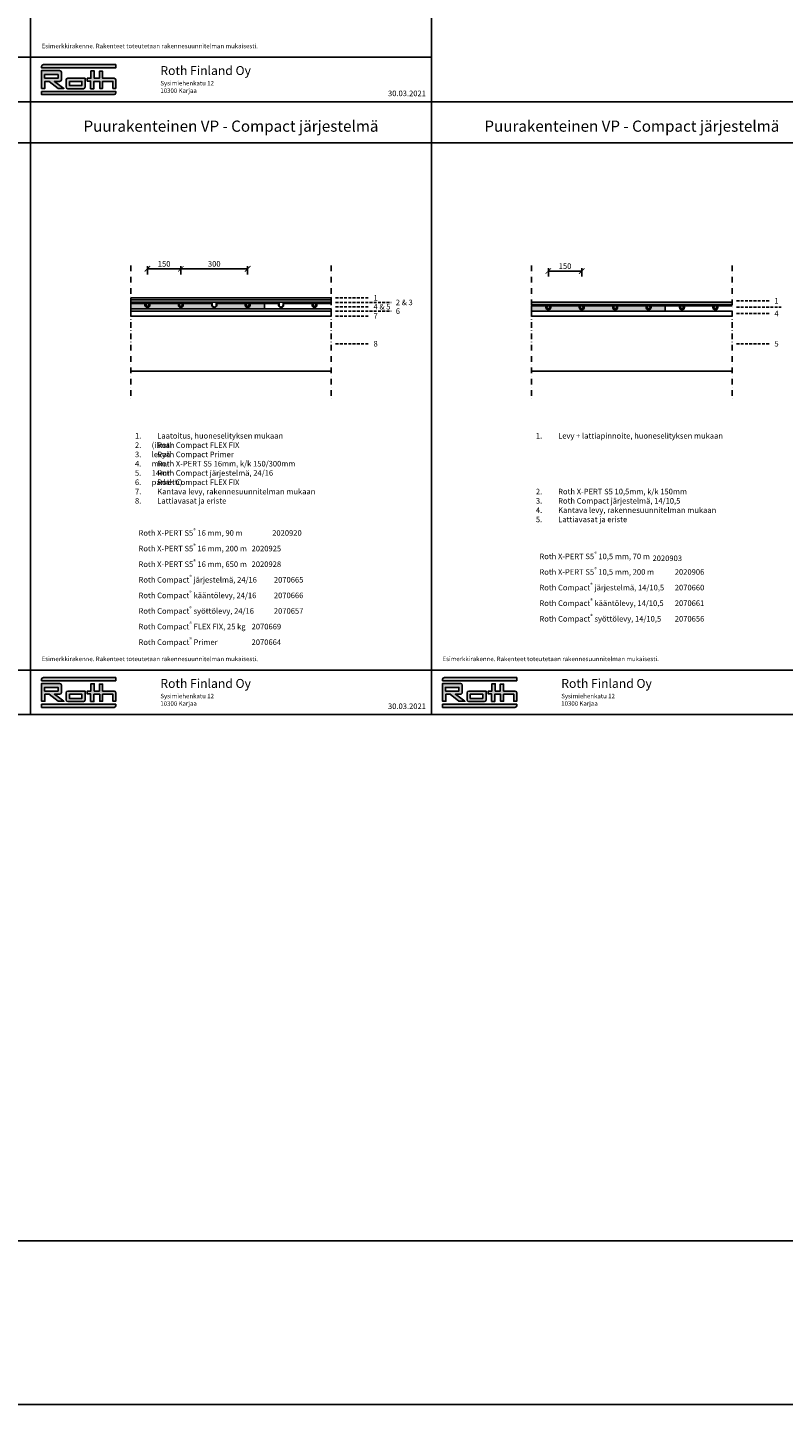
# Model space of a CAD drawing. Units: millimetres. Extents: x 2454 to 196773, y 138 to 58096.
# Drawn here: x 36047 to 39442, y 3748 to 9926 of the extents above; entities that cross this region are included whole.
import ezdxf

# ---------------------------------------------------------------- set-up
doc = ezdxf.new("R2010")
doc.units = ezdxf.units.MM
doc.header["$LTSCALE"] = 2
doc.linetypes.add('DASHDOT', pattern=[25.4, 12.7, -6.35, 0, -6.35])
doc.linetypes.add('HIDDEN', pattern=[9.525, 6.35, -3.175])
for name, color, linetype in [('Compact', 9, 'Continuous'), ('Lämmönluovutuslevy', 253, 'Continuous'), ('Mitat', 7, 'Continuous'), ('Putki', 1, 'Continuous'), ('RothLL', 255, 'Continuous'), ('RothLogo', 1, 'Continuous'), ('Teksti', 7, 'Continuous')]:
    doc.layers.add(name, color=color, linetype=linetype)
doc.styles.get("Standard").update_dxf_attribs({"font": 'arial.ttf'})
doc.dimstyles.new('1_10', dxfattribs={"dimscale": 10, "dimtxt": 2.5, "dimasz": 2.5, "dimexe": 1.25, "dimexo": 0.625, "dimtad": 1, "dimdec": 0, "dimtxsty": 'Standard', "dimblk": 'ARCHTICK', "dimcen": 2.5, "dimadec": 0, "dimazin": 0, "dimtfac": 1, "dimtdec": 0, "dimtmove": 0, "dimatfit": 3, "dimfxlon": 1, "dimarcsym": 0})

# ---------------------------------------------------------------- blocks, each defined once
blk = doc.blocks.new('_ArchTick')
at = {"color": 0, "linetype": 'ByBlock', "const_width": 0.15}
blk.add_lwpolyline([(-0.5, -0.5), (0.5, 0.5)], dxfattribs=at)
blk = doc.blocks.new('*D453')
at = {"layer": 'Defpoints', "color": 0, "linetype": 'Continuous', "transparency": 16777216}
for p in [(36735.8, 8843.9), (36585.8, 8681.9), (36735.8, 8681.9)]:
    blk.add_point(p, dxfattribs=at)
at = {"layer": 'Mitat', "color": 0, "linetype": 'Continuous', "lineweight": -2, "transparency": 16777216}
for p, q in [((36585.8, 8818.9), (36585.8, 8856.4)), ((36585.8, 8843.9), (36735.8, 8843.9)), ((36735.8, 8818.9), (36735.8, 8856.4))]:
    blk.add_line(p, q, dxfattribs=at)
at = {"layer": 'Mitat', "color": 0, "linetype": 'Continuous', "lineweight": -2, "transparency": 16777216, "xscale": 25, "yscale": 25, "zscale": 25, "rotation": 180}
blk.add_blockref('_ArchTick', (36585.8, 8843.9), dxfattribs=at)
at = {"layer": 'Mitat', "color": 0, "linetype": 'Continuous', "lineweight": -2, "transparency": 16777216, "xscale": 25, "yscale": 25, "zscale": 25}
blk.add_blockref('_ArchTick', (36735.8, 8843.9), dxfattribs=at)
at = {"layer": 'Mitat', "color": 0, "linetype": 'Continuous', "transparency": 16777216, "insert": (36660.8, 8862.7), "char_height": 25, "attachment_point": 5}
blk.add_mtext('150', dxfattribs=at)
blk = doc.blocks.new('*D454')
at = {"layer": 'Defpoints', "color": 0, "linetype": 'Continuous', "transparency": 16777216}
for p in [(37035.8, 8843.9), (36735.8, 8681.9), (37035.8, 8681.9)]:
    blk.add_point(p, dxfattribs=at)
at = {"layer": 'Mitat', "color": 0, "linetype": 'Continuous', "lineweight": -2, "transparency": 16777216}
for p, q in [((36735.8, 8818.9), (36735.8, 8856.4)), ((36735.8, 8843.9), (37035.8, 8843.9)), ((37035.8, 8818.9), (37035.8, 8856.4))]:
    blk.add_line(p, q, dxfattribs=at)
at = {"layer": 'Mitat', "color": 0, "linetype": 'Continuous', "lineweight": -2, "transparency": 16777216, "xscale": 25, "yscale": 25, "zscale": 25, "rotation": 180}
blk.add_blockref('_ArchTick', (36735.8, 8843.9), dxfattribs=at)
at = {"layer": 'Mitat', "color": 0, "linetype": 'Continuous', "lineweight": -2, "transparency": 16777216, "xscale": 25, "yscale": 25, "zscale": 25}
blk.add_blockref('_ArchTick', (37035.8, 8843.9), dxfattribs=at)
at = {"layer": 'Mitat', "color": 0, "linetype": 'Continuous', "transparency": 16777216, "insert": (36885.8, 8862.7), "char_height": 25, "attachment_point": 5}
blk.add_mtext('300', dxfattribs=at)
blk = doc.blocks.new('*D449')
at = {"layer": 'Defpoints', "color": 0, "linetype": 'Continuous', "transparency": 16777216}
for p in [(38535.8, 8833.9), (38385.8, 8671.9), (38535.8, 8671.9)]:
    blk.add_point(p, dxfattribs=at)
at = {"layer": 'Mitat', "color": 0, "linetype": 'Continuous', "lineweight": -2, "transparency": 16777216}
for p, q in [((38385.8, 8808.9), (38385.8, 8846.4)), ((38535.8, 8808.9), (38535.8, 8846.4)), ((38385.8, 8833.9), (38535.8, 8833.9))]:
    blk.add_line(p, q, dxfattribs=at)
at = {"layer": 'Mitat', "color": 0, "linetype": 'Continuous', "lineweight": -2, "transparency": 16777216, "xscale": 25, "yscale": 25, "zscale": 25, "rotation": 180}
blk.add_blockref('_ArchTick', (38385.8, 8833.9), dxfattribs=at)
at = {"layer": 'Mitat', "color": 0, "linetype": 'Continuous', "lineweight": -2, "transparency": 16777216, "xscale": 25, "yscale": 25, "zscale": 25}
blk.add_blockref('_ArchTick', (38535.8, 8833.9), dxfattribs=at)
at = {"layer": 'Mitat', "color": 0, "linetype": 'Continuous', "transparency": 16777216, "insert": (38460.8, 8852.7), "char_height": 25, "attachment_point": 5}
blk.add_mtext('150', dxfattribs=at)

msp = doc.modelspace()

# ---------------------------------------------------------------- hatches: boundary and pattern name
at = {"layer": 'Compact', "linetype": 'Continuous'}
h = msp.add_hatch(color=256, dxfattribs=at)
h.dxf.hatch_style = 1
h.paths.add_polyline_path([(36899.328, 8692.941, 0.41421356), (36894.828, 8688.441), (36894.828, 8681.441, -1), (36876.828, 8681.441), (36876.828, 8688.441, 0.41421356), (36872.328, 8692.941), (36810.828, 8692.941), (36749.328, 8692.941, 0.41421356), (36744.828, 8688.441), (36744.828, 8681.441, -1), (36726.828, 8681.441), (36726.828, 8688.441, 0.41421356), (36722.328, 8692.941), (36599.328, 8692.941, 0.41421356), (36594.828, 8688.441), (36594.828, 8681.441, -1), (36576.828, 8681.441), (36576.828, 8688.441, 0.41421356), (36572.328, 8692.941), (36510.828, 8692.941), (36510.828, 8691.941), (36572.328, 8691.941, -0.41421356), (36575.828, 8688.441), (36575.828, 8681.441, 1), (36595.828, 8681.441), (36595.828, 8688.441, -0.41421356), (36599.328, 8691.941), (36722.328, 8691.941, -0.41421356), (36725.828, 8688.441), (36725.828, 8681.441, 1), (36745.828, 8681.441), (36745.828, 8688.441, -0.41421356), (36749.328, 8691.941), (36810.828, 8691.941), (36872.328, 8691.941, -0.41421356), (36875.828, 8688.441), (36875.828, 8681.441, 1), (36895.828, 8681.441), (36895.828, 8688.441, -0.41421356), (36899.328, 8691.941), (37022.328, 8691.941, -0.41421356), (37025.828, 8688.441), (37025.828, 8681.441, 1), (37045.828, 8681.441), (37045.828, 8688.441, -0.41421356), (37049.328, 8691.941), (37110.828, 8691.941), (37110.828, 8692.941), (37049.328, 8692.941, 0.41421356), (37044.828, 8688.441), (37044.828, 8681.441, -1), (37026.828, 8681.441), (37026.828, 8688.441, 0.41421356), (37022.328, 8692.941)])
h = msp.add_hatch(color=256, dxfattribs=at)
h.dxf.hatch_style = 1
h.paths.add_polyline_path([(36510.828, 8687.845), (36510.828, 8663.845), (37110.828, 8663.845), (37110.828, 8687.845), (37046.828, 8687.845), (37046.828, 8680.845, -1), (37024.828, 8680.845), (37024.828, 8687.845), (36896.828, 8687.845), (36896.828, 8680.845, -1), (36874.828, 8680.845), (36874.828, 8687.845), (36746.828, 8687.845), (36746.828, 8680.845, -1), (36724.828, 8680.845), (36724.828, 8687.845), (36596.828, 8687.845), (36596.828, 8680.845, -1), (36574.828, 8680.845), (36574.828, 8687.845)])
h = msp.add_hatch(color=256, dxfattribs=at)
h.dxf.hatch_style = 1
h.paths.add_polyline_path([(38372.328, 8681.941, -0.41421356), (38375.828, 8678.441), (38375.828, 8671.441, 1), (38395.828, 8671.441), (38395.828, 8678.441, -0.41421356), (38399.328, 8681.941), (38522.328, 8681.941, -0.41421356), (38525.828, 8678.441), (38525.828, 8671.441, 1), (38545.828, 8671.441), (38545.828, 8678.441, -0.41421356), (38549.328, 8681.941), (38610.828, 8681.941), (38672.328, 8681.941, -0.41421356), (38675.828, 8678.441), (38675.828, 8671.441, 1), (38695.828, 8671.441), (38695.828, 8678.441, -0.41421356), (38699.328, 8681.941), (38822.328, 8681.941, -0.41421356), (38825.828, 8678.441), (38825.828, 8671.441, 1), (38845.828, 8671.441), (38845.828, 8678.441, -0.41421356), (38849.328, 8681.941), (38910.828, 8681.941), (38910.828, 8682.941), (38849.328, 8682.941, 0.41421356), (38844.828, 8678.441), (38844.828, 8671.441, -1), (38826.828, 8671.441), (38826.828, 8678.441, 0.41421356), (38822.328, 8682.941), (38699.328, 8682.941, 0.41421356), (38694.828, 8678.441), (38694.828, 8671.441, -1), (38676.828, 8671.441), (38676.828, 8678.441, 0.41421356), (38672.328, 8682.941), (38610.828, 8682.941), (38549.328, 8682.941, 0.41421356), (38544.828, 8678.441), (38544.828, 8671.441, -1), (38526.828, 8671.441), (38526.828, 8678.441, 0.41421356), (38522.328, 8682.941), (38399.328, 8682.941, 0.41421356), (38394.828, 8678.441), (38394.828, 8671.441, -1), (38376.828, 8671.441), (38376.828, 8678.441, 0.41421356), (38372.328, 8682.941), (38310.828, 8682.941), (38310.828, 8681.941)])
h = msp.add_hatch(color=256, dxfattribs=at)
h.dxf.hatch_style = 1
h.paths.add_polyline_path([(38310.828, 8677.845), (38310.828, 8653.845), (38910.828, 8653.845), (38910.828, 8677.845), (38846.828, 8677.845), (38846.828, 8670.845, -1), (38824.828, 8670.845), (38824.828, 8677.845), (38696.828, 8677.845), (38696.828, 8670.845, -1), (38674.828, 8670.845), (38674.828, 8677.845), (38546.828, 8677.845), (38546.828, 8670.845, -1), (38524.828, 8670.845), (38524.828, 8677.845), (38396.828, 8677.845), (38396.828, 8670.845, -1), (38374.828, 8670.845), (38374.828, 8677.845)])
at = {"layer": 'Putki'}
h = msp.add_hatch(color=256, dxfattribs=at)
h.dxf.hatch_style = 1
h.paths.add_polyline_path([(36593.828, 8681.941, 1), (36577.828, 8681.941, 1)])
h.paths.add_polyline_path([(36592.828, 8681.941, 1), (36578.828, 8681.941, 1)], flags=16)
at = {"layer": 'Putki', "linetype": 'Continuous'}
h = msp.add_hatch(color=256, dxfattribs=at)
h.dxf.hatch_style = 1
h.paths.add_polyline_path([(36592.828, 8681.941, 1), (36578.828, 8681.941, 1)])
h.paths.add_polyline_path([(36742.828, 8681.941, 1), (36728.828, 8681.941, 1)])
h.paths.add_polyline_path([(37042.828, 8681.941, 1), (37028.828, 8681.941, 1)])
h.paths.add_polyline_path([(37342.828, 8681.941, 1), (37328.828, 8681.941, 1)])
at = {"layer": 'Putki'}
h = msp.add_hatch(color=256, dxfattribs=at)
h.dxf.hatch_style = 1
h.paths.add_polyline_path([(36743.828, 8681.941, 1), (36727.828, 8681.941, 1)])
h.paths.add_polyline_path([(36742.828, 8681.941, 1), (36728.828, 8681.941, 1)], flags=16)
h = msp.add_hatch(color=256, dxfattribs=at)
h.dxf.hatch_style = 1
h.paths.add_polyline_path([(37043.828, 8681.941, 1), (37027.828, 8681.941, 1)])
h.paths.add_polyline_path([(37042.828, 8681.941, 1), (37028.828, 8681.941, 1)], flags=16)
h = msp.add_hatch(color=256, dxfattribs=at)
h.dxf.hatch_style = 1
h.paths.add_polyline_path([(37343.828, 8681.941, 1), (37327.828, 8681.941, 1)])
h.paths.add_polyline_path([(37342.828, 8681.941, 1), (37328.828, 8681.941, 1)], flags=16)
h = msp.add_hatch(color=256, dxfattribs=at)
h.dxf.hatch_style = 1
h.paths.add_polyline_path([(38393.828, 8671.941, 1), (38377.828, 8671.941, 1)])
h.paths.add_polyline_path([(38392.828, 8671.941, 1), (38378.828, 8671.941, 1)], flags=16)
at = {"layer": 'Putki', "linetype": 'Continuous'}
h = msp.add_hatch(color=256, dxfattribs=at)
h.dxf.hatch_style = 1
h.paths.add_polyline_path([(38392.828, 8671.941, 1), (38378.828, 8671.941, 1)])
h.paths.add_polyline_path([(38542.828, 8671.941, 1), (38528.828, 8671.941, 1)])
h.paths.add_polyline_path([(38842.828, 8671.941, 1), (38828.828, 8671.941, 1)])
h.paths.add_polyline_path([(39142.828, 8671.941, 1), (39128.828, 8671.941, 1)])
at = {"layer": 'Putki'}
h = msp.add_hatch(color=256, dxfattribs=at)
h.dxf.hatch_style = 1
h.paths.add_polyline_path([(38543.828, 8671.941, 1), (38527.828, 8671.941, 1)])
h.paths.add_polyline_path([(38542.828, 8671.941, 1), (38528.828, 8671.941, 1)], flags=16)
h = msp.add_hatch(color=256, dxfattribs=at)
h.dxf.hatch_style = 1
h.paths.add_polyline_path([(38693.828, 8671.941, 1), (38677.828, 8671.941, 1)])
h.paths.add_polyline_path([(38692.828, 8671.941, 1), (38678.828, 8671.941, 1)], flags=16)
h = msp.add_hatch(color=256, dxfattribs=at)
h.dxf.hatch_style = 1
h.paths.add_polyline_path([(38692.828, 8671.941, 1), (38678.828, 8671.941, 1)])
h.paths.add_polyline_path([(38992.828, 8671.941, 1), (38978.828, 8671.941, 1)])
h = msp.add_hatch(color=256, dxfattribs=at)
h.dxf.hatch_style = 1
h.paths.add_polyline_path([(38843.828, 8671.941, 1), (38827.828, 8671.941, 1)])
h.paths.add_polyline_path([(38842.828, 8671.941, 1), (38828.828, 8671.941, 1)], flags=16)
h = msp.add_hatch(color=256, dxfattribs=at)
h.dxf.hatch_style = 1
h.paths.add_polyline_path([(38993.828, 8671.941, 1), (38977.828, 8671.941, 1)])
h.paths.add_polyline_path([(38992.828, 8671.941, 1), (38978.828, 8671.941, 1)], flags=16)
h = msp.add_hatch(color=256, dxfattribs=at)
h.dxf.hatch_style = 1
h.paths.add_polyline_path([(39143.828, 8671.941, 1), (39127.828, 8671.941, 1)])
h.paths.add_polyline_path([(39142.828, 8671.941, 1), (39128.828, 8671.941, 1)], flags=16)
at = {"layer": 'RothLogo', "linetype": 'Continuous'}
h = msp.add_hatch(color=256, dxfattribs=at)
h.dxf.hatch_style = 1
h.paths.add_polyline_path([(36110.828, 9745.194), (36443.839, 9745.194), (36443.839, 9759.958), (36118.828, 9759.958, 0.41421356), (36110.828, 9751.958)])
h.paths.add_polyline_path([(36210.895, 9653.329), (36168.243, 9684.497), (36191.412, 9684.497, 0.41421356), (36199.412, 9692.497), (36199.412, 9725.711, 0.41421356), (36191.412, 9733.711), (36110.828, 9733.711), (36110.828, 9653.329), (36125.592, 9653.329), (36125.592, 9684.497), (36145.277, 9684.497), (36184.648, 9653.329)])
h.paths.add_polyline_path([(36184.648, 9699.261), (36140.356, 9699.261), (36123.951, 9699.261), (36123.951, 9715.666), (36184.648, 9715.666)], flags=16)
h.paths.add_polyline_path([(36298.041, 9651.688, 0.41421356), (36306.041, 9659.688), (36306.041, 9699.261), (36228.738, 9699.261, 0.41421356), (36220.738, 9691.261), (36220.738, 9659.688, 0.41421356), (36228.738, 9651.688)])
h.paths.add_polyline_path([(36235.502, 9666.452), (36235.502, 9684.497), (36291.277, 9684.497), (36291.277, 9666.452)], flags=16)
h.paths.add_polyline_path([(36345.412, 9651.688), (36345.412, 9684.497), (36371.659, 9684.497), (36371.659, 9653.329), (36384.783, 9653.329), (36384.783, 9684.497), (36430.715, 9684.497), (36430.715, 9653.329), (36443.839, 9653.329), (36443.839, 9691.261, 0.41421356), (36435.839, 9699.261), (36384.783, 9699.261), (36384.783, 9730.43), (36370.019, 9730.43), (36370.019, 9699.261), (36347.052, 9699.261), (36347.052, 9732.07), (36332.288, 9732.07), (36332.288, 9699.261), (36315.884, 9699.261), (36315.884, 9686.138), (36330.648, 9686.138), (36330.648, 9651.688)])
h.paths.add_polyline_path([(36110.828, 9625.441), (36435.839, 9625.441, 0.41421356), (36443.839, 9633.441), (36443.839, 9640.205), (36110.828, 9640.205)])
h = msp.add_hatch(color=256, dxfattribs=at)
h.dxf.hatch_style = 1
h.paths.add_polyline_path([(36110.828, 6995.194), (36443.839, 6995.194), (36443.839, 7009.958), (36118.828, 7009.958, 0.41421356), (36110.828, 7001.958)])
h.paths.add_polyline_path([(36210.895, 6903.329), (36168.243, 6934.497), (36191.412, 6934.497, 0.41421356), (36199.412, 6942.497), (36199.412, 6975.711, 0.41421356), (36191.412, 6983.711), (36110.828, 6983.711), (36110.828, 6903.329), (36125.592, 6903.329), (36125.592, 6934.497), (36145.277, 6934.497), (36184.648, 6903.329)])
h.paths.add_polyline_path([(36184.648, 6949.261), (36140.356, 6949.261), (36123.951, 6949.261), (36123.951, 6965.666), (36184.648, 6965.666)], flags=16)
h.paths.add_polyline_path([(36298.041, 6901.688, 0.41421356), (36306.041, 6909.688), (36306.041, 6949.261), (36228.738, 6949.261, 0.41421356), (36220.738, 6941.261), (36220.738, 6909.688, 0.41421356), (36228.738, 6901.688)])
h.paths.add_polyline_path([(36235.502, 6916.452), (36235.502, 6934.497), (36291.277, 6934.497), (36291.277, 6916.452)], flags=16)
h.paths.add_polyline_path([(36345.412, 6901.688), (36345.412, 6934.497), (36371.659, 6934.497), (36371.659, 6903.329), (36384.783, 6903.329), (36384.783, 6934.497), (36430.715, 6934.497), (36430.715, 6903.329), (36443.839, 6903.329), (36443.839, 6941.261, 0.41421356), (36435.839, 6949.261), (36384.783, 6949.261), (36384.783, 6980.43), (36370.019, 6980.43), (36370.019, 6949.261), (36347.052, 6949.261), (36347.052, 6982.07), (36332.288, 6982.07), (36332.288, 6949.261), (36315.884, 6949.261), (36315.884, 6936.138), (36330.648, 6936.138), (36330.648, 6901.688)])
h.paths.add_polyline_path([(36110.828, 6875.441), (36435.839, 6875.441, 0.41421356), (36443.839, 6883.441), (36443.839, 6890.205), (36110.828, 6890.205)])
h = msp.add_hatch(color=256, dxfattribs=at)
h.dxf.hatch_style = 1
h.paths.add_polyline_path([(37910.828, 6995.194), (38243.839, 6995.194), (38243.839, 7009.958), (37918.828, 7009.958, 0.41421356), (37910.828, 7001.958)])
h.paths.add_polyline_path([(38010.895, 6903.329), (37968.243, 6934.497), (37991.412, 6934.497, 0.41421356), (37999.412, 6942.497), (37999.412, 6975.711, 0.41421356), (37991.412, 6983.711), (37910.828, 6983.711), (37910.828, 6903.329), (37925.592, 6903.329), (37925.592, 6934.497), (37945.277, 6934.497), (37984.648, 6903.329)])
h.paths.add_polyline_path([(37984.648, 6949.261), (37940.356, 6949.261), (37923.951, 6949.261), (37923.951, 6965.666), (37984.648, 6965.666)], flags=16)
h.paths.add_polyline_path([(38098.041, 6901.688, 0.41421356), (38106.041, 6909.688), (38106.041, 6949.261), (38028.738, 6949.261, 0.41421356), (38020.738, 6941.261), (38020.738, 6909.688, 0.41421356), (38028.738, 6901.688)])
h.paths.add_polyline_path([(38035.502, 6916.452), (38035.502, 6934.497), (38091.277, 6934.497), (38091.277, 6916.452)], flags=16)
h.paths.add_polyline_path([(38145.412, 6901.688), (38145.412, 6934.497), (38171.659, 6934.497), (38171.659, 6903.329), (38184.783, 6903.329), (38184.783, 6934.497), (38230.715, 6934.497), (38230.715, 6903.329), (38243.839, 6903.329), (38243.839, 6941.261, 0.41421356), (38235.839, 6949.261), (38184.783, 6949.261), (38184.783, 6980.43), (38170.019, 6980.43), (38170.019, 6949.261), (38147.052, 6949.261), (38147.052, 6982.07), (38132.288, 6982.07), (38132.288, 6949.261), (38115.884, 6949.261), (38115.884, 6936.138), (38130.648, 6936.138), (38130.648, 6901.688)])
h.paths.add_polyline_path([(37910.828, 6875.441), (38235.839, 6875.441, 0.41421356), (38243.839, 6883.441), (38243.839, 6890.205), (37910.828, 6890.205)])

# ---------------------------------------------------------------- linework, layer by layer
for p, q in [((37410.828, 8631.845), (36510.828, 8631.845)), ((39210.828, 8631.845), (38310.828, 8631.845)), ((36510.828, 8383.845), (37410.828, 8383.845)), ((38310.828, 8383.845), (39210.828, 8383.845))]:
    msp.add_line(p, q)
at = {"linetype": 'Continuous'}
for points in [[(34260.828, 12343.441), (36060.828, 12343.441), (36060.828, 9593.441), (34260.828, 9593.441)], [(36060.828, 12343.441), (37860.828, 12343.441), (37860.828, 9593.441), (36060.828, 9593.441)], [(34260.828, 9593.441), (36060.828, 9593.441), (36060.828, 6843.441), (34260.828, 6843.441)], [(36060.828, 9593.441), (37860.828, 9593.441), (37860.828, 6843.441), (36060.828, 6843.441)], [(37860.828, 9593.441), (39660.828, 9593.441), (39660.828, 6843.441), (37860.828, 6843.441)], [(36510.828, 8713.941), (37410.828, 8713.941), (37410.828, 8703.941), (36510.828, 8703.941)], [(36510.828, 8693.941), (37410.828, 8693.941), (37410.828, 8703.941), (36510.828, 8703.941)], [(36510.828, 8663.845), (37410.828, 8663.845), (37410.828, 8653.845), (36510.828, 8653.845)], [(36510.828, 8631.845), (37410.828, 8631.845), (37410.828, 8653.845), (36510.828, 8653.845)], [(38310.828, 8631.845), (39210.828, 8631.845), (39210.828, 8653.845), (38310.828, 8653.845)]]:
    msp.add_lwpolyline(points, close=True, dxfattribs=at)
for points in [[(34260.828, 9408.941), (36060.828, 9408.941)], [(36060.828, 9408.941), (37860.828, 9408.941)], [(37860.828, 9408.941), (39660.828, 9408.941)]]:
    msp.add_lwpolyline(points, dxfattribs=at)
at = {"linetype": 'DASHDOT'}
for points in [[(36510.828, 8858.941), (36510.828, 8258.941)], [(37410.828, 8858.941), (37410.828, 8258.941)], [(38310.828, 8858.941), (38310.828, 8258.941)], [(39210.828, 8858.941), (39210.828, 8258.941)]]:
    msp.add_lwpolyline(points, dxfattribs=at)
msp.add_lwpolyline([(38310.828, 8683.941), (39210.828, 8683.941), (39210.828, 8693.941), (38310.828, 8693.941)], close=True)
at = {"layer": 'Compact'}
for points in [[(36899.328, 8691.941), (36899.328, 8691.941, 0.41421356), (36895.828, 8688.441), (36895.828, 8681.441, -1), (36875.828, 8681.441), (36875.828, 8688.441, 0.41421356), (36872.328, 8691.941), (36810.828, 8691.941), (36749.328, 8691.941, 0.41421356), (36745.828, 8688.441), (36745.828, 8681.441, -1), (36725.828, 8681.441), (36725.828, 8688.441, 0.41421356), (36722.328, 8691.941), (36599.328, 8691.941, 0.41421356), (36595.828, 8688.441), (36595.828, 8681.441, -1), (36575.828, 8681.441), (36575.828, 8688.441, 0.41421356), (36572.328, 8691.941), (36510.828, 8691.941), (36510.828, 8692.941), (36572.328, 8692.941, -0.41421356), (36576.828, 8688.441), (36576.828, 8681.441, 1), (36594.828, 8681.441), (36594.828, 8688.441, -0.41421356), (36599.328, 8692.941), (36722.328, 8692.941), (36722.328, 8692.941, -0.41421356), (36726.828, 8688.441), (36726.828, 8681.441, 1), (36744.828, 8681.441), (36744.828, 8688.441, -0.41421356), (36749.328, 8692.941), (36810.828, 8692.941), (36872.328, 8692.941, -0.41421356), (36876.828, 8688.441), (36876.828, 8681.441, 1), (36894.828, 8681.441), (36894.828, 8688.441, -0.41421356), (36899.328, 8692.941), (37022.328, 8692.941, -0.41421356), (37026.828, 8688.441), (37026.828, 8681.441, 1), (37044.828, 8681.441), (37044.828, 8688.441, -0.41421356), (37049.328, 8692.941), (37110.828, 8692.941), (37110.828, 8691.941), (37049.328, 8691.941, 0.41421356), (37045.828, 8688.441), (37045.828, 8681.441, -1), (37025.828, 8681.441), (37025.828, 8688.441, 0.41421356), (37022.328, 8691.941)], [(38699.328, 8681.941), (38699.328, 8681.941, 0.41421356), (38695.828, 8678.441), (38695.828, 8671.441, -1), (38675.828, 8671.441), (38675.828, 8678.441, 0.41421356), (38672.328, 8681.941), (38610.828, 8681.941), (38549.328, 8681.941, 0.41421356), (38545.828, 8678.441), (38545.828, 8671.441, -1), (38525.828, 8671.441), (38525.828, 8678.441, 0.41421356), (38522.328, 8681.941), (38399.328, 8681.941, 0.41421356), (38395.828, 8678.441), (38395.828, 8671.441, -1), (38375.828, 8671.441), (38375.828, 8678.441, 0.41421356), (38372.328, 8681.941), (38310.828, 8681.941), (38310.828, 8682.941), (38372.328, 8682.941, -0.41421356), (38376.828, 8678.441), (38376.828, 8671.441, 1), (38394.828, 8671.441), (38394.828, 8678.441, -0.41421356), (38399.328, 8682.941), (38522.328, 8682.941), (38522.328, 8682.941, -0.41421356), (38526.828, 8678.441), (38526.828, 8671.441, 1), (38544.828, 8671.441), (38544.828, 8678.441, -0.41421356), (38549.328, 8682.941), (38610.828, 8682.941), (38672.328, 8682.941, -0.41421356), (38676.828, 8678.441), (38676.828, 8671.441, 1), (38694.828, 8671.441), (38694.828, 8678.441, -0.41421356), (38699.328, 8682.941), (38822.328, 8682.941, -0.41421356), (38826.828, 8678.441), (38826.828, 8671.441, 1), (38844.828, 8671.441), (38844.828, 8678.441, -0.41421356), (38849.328, 8682.941), (38910.828, 8682.941), (38910.828, 8681.941), (38849.328, 8681.941, 0.41421356), (38845.828, 8678.441), (38845.828, 8671.441, -1), (38825.828, 8671.441), (38825.828, 8678.441, 0.41421356), (38822.328, 8681.941)]]:
    msp.add_lwpolyline(points, format="xyb", close=True, dxfattribs=at)
at = {"layer": 'Compact', "linetype": 'Continuous'}
for points in [[(36874.828, 8680.845, 1), (36896.828, 8680.845), (36896.828, 8687.845), (37024.828, 8687.845), (37024.828, 8680.845, 1), (37046.828, 8680.845), (37046.828, 8687.845), (37110.828, 8687.845), (37110.828, 8663.845), (36510.828, 8663.845), (36510.828, 8687.845), (36574.828, 8687.845), (36574.828, 8680.845, 1), (36596.828, 8680.845), (36596.828, 8687.845), (36724.828, 8687.845), (36724.828, 8680.845, 1), (36746.828, 8680.845), (36746.828, 8687.845), (36874.828, 8687.845)], [(38674.828, 8670.845, 1), (38696.828, 8670.845), (38696.828, 8677.845), (38824.828, 8677.845), (38824.828, 8670.845, 1), (38846.828, 8670.845), (38846.828, 8677.845), (38910.828, 8677.845), (38910.828, 8653.845), (38310.828, 8653.845), (38310.828, 8677.845), (38374.828, 8677.845), (38374.828, 8670.845, 1), (38396.828, 8670.845), (38396.828, 8677.845), (38524.828, 8677.845), (38524.828, 8670.845, 1), (38546.828, 8670.845), (38546.828, 8677.845), (38674.828, 8677.845)]]:
    msp.add_lwpolyline(points, format="xyb", close=True, dxfattribs=at)
at = {"layer": 'Compact'}
for points in [[(37410.828, 8691.941), (37349.328, 8691.941, 0.41421356), (37345.828, 8688.441), (37345.828, 8681.441, -1), (37325.828, 8681.441), (37325.828, 8688.441, 0.41421356), (37322.328, 8691.941), (37199.328, 8691.941, 0.41421356), (37195.828, 8688.441), (37195.828, 8681.441, -1), (37175.828, 8681.441), (37175.828, 8688.441, 0.41421356), (37172.328, 8691.941), (37110.828, 8691.941), (37110.828, 8692.941), (37172.328, 8692.941, -0.41421356), (37176.828, 8688.441), (37176.828, 8681.441, 1), (37194.828, 8681.441), (37194.828, 8688.441, -0.41421356), (37199.328, 8692.941), (37322.328, 8692.941), (37322.328, 8692.941, -0.41421356), (37326.828, 8688.441), (37326.828, 8681.441, 1), (37344.828, 8681.441), (37344.828, 8688.441, -0.41421356), (37349.328, 8692.941), (37410.828, 8692.941)], [(39210.828, 8681.941), (39149.328, 8681.941, 0.41421356), (39145.828, 8678.441), (39145.828, 8671.441, -1), (39125.828, 8671.441), (39125.828, 8678.441, 0.41421356), (39122.328, 8681.941), (38999.328, 8681.941, 0.41421356), (38995.828, 8678.441), (38995.828, 8671.441, -1), (38975.828, 8671.441), (38975.828, 8678.441, 0.41421356), (38972.328, 8681.941), (38910.828, 8681.941), (38910.828, 8682.941), (38972.328, 8682.941, -0.41421356), (38976.828, 8678.441), (38976.828, 8671.441, 1), (38994.828, 8671.441), (38994.828, 8678.441, -0.41421356), (38999.328, 8682.941), (39122.328, 8682.941), (39122.328, 8682.941, -0.41421356), (39126.828, 8678.441), (39126.828, 8671.441, 1), (39144.828, 8671.441), (39144.828, 8678.441, -0.41421356), (39149.328, 8682.941), (39210.828, 8682.941)]]:
    msp.add_lwpolyline(points, format="xyb", dxfattribs=at)
at = {"layer": 'Compact', "linetype": 'Continuous'}
for points in [[(37409.328, 8663.845), (37110.828, 8663.845), (37110.828, 8687.845), (37174.828, 8687.845), (37174.828, 8680.845, 1), (37196.828, 8680.845), (37196.828, 8687.845), (37324.828, 8687.845), (37324.828, 8680.845, 1), (37346.828, 8680.845), (37346.828, 8687.845), (37410.828, 8687.845)], [(39209.328, 8653.845), (38910.828, 8653.845), (38910.828, 8677.845), (38974.828, 8677.845), (38974.828, 8670.845, 1), (38996.828, 8670.845), (38996.828, 8677.845), (39124.828, 8677.845), (39124.828, 8670.845, 1), (39146.828, 8670.845), (39146.828, 8677.845), (39210.828, 8677.845)]]:
    msp.add_lwpolyline(points, format="xyb", dxfattribs=at)
at = {"layer": 'Lämmönluovutuslevy'}
for p, q in [((36722.328, 8691.941), (36722.328, 8691.941)), ((36899.328, 8692.941), (36899.328, 8692.941)), ((37312.328, 8691.941), (37312.328, 8691.941)), ((38522.328, 8681.941), (38522.328, 8681.941)), ((38699.328, 8682.941), (38699.328, 8682.941)), ((39112.328, 8681.941), (39112.328, 8681.941))]:
    msp.add_line(p, q, dxfattribs=at)
at = {"layer": 'Mitat'}
for points in [[(34260.828, 9793.441), (36060.828, 9793.441)], [(36060.828, 9793.441), (37860.828, 9793.441)], [(34260.828, 7043.441), (36060.828, 7043.441)], [(36060.828, 7043.441), (37860.828, 7043.441)], [(37860.828, 7043.441), (39660.828, 7043.441)]]:
    msp.add_lwpolyline(points, dxfattribs=at)
at = {"layer": 'Putki'}
for centre, radius in [((36585.828, 8681.941), 8), ((36585.828, 8681.941), 7), ((36735.828, 8681.941), 8), ((36735.828, 8681.941), 7), ((37035.828, 8681.941), 8), ((37035.828, 8681.941), 7), ((37335.828, 8681.941), 8), ((37335.828, 8681.941), 7), ((38385.828, 8671.941), 8), ((38385.828, 8671.941), 7), ((38535.828, 8671.941), 8), ((38535.828, 8671.941), 7), ((38685.828, 8671.941), 8), ((38685.828, 8671.941), 7), ((38835.828, 8671.941), 8), ((38835.828, 8671.941), 7), ((38985.828, 8671.941), 8), ((38985.828, 8671.941), 7), ((39135.828, 8671.941), 8), ((39135.828, 8671.941), 7)]:
    msp.add_circle(centre, radius, dxfattribs=at)
at = {"layer": 'RothLL', "color": 1, "linetype": 'ByBlock'}
for points in [[(2454.455, 51831.106), (71224.029, 51831.106), (71224.029, 3748.053), (2454.455, 3748.053)], [(3806.973, 24025.459), (70172.521, 24025.459), (70172.521, 4481.722), (3806.973, 4481.722)]]:
    msp.add_lwpolyline(points, close=True, dxfattribs=at)
at = {"layer": 'RothLogo', "color": 1}
for p, q in [((36184.648, 9699.261), (36123.951, 9699.261)), ((36184.648, 6949.261), (36123.951, 6949.261)), ((37984.648, 6949.261), (37923.951, 6949.261))]:
    msp.add_line(p, q, dxfattribs=at)
for points in [[(36443.839, 9759.958), (36443.839, 9745.194), (36110.828, 9745.194), (36110.828, 9751.958, -0.41421356), (36118.828, 9759.958)], [(36199.412, 9725.711), (36199.412, 9692.497, -0.41421356), (36191.412, 9684.497), (36168.243, 9684.497), (36210.895, 9653.329), (36184.648, 9653.329), (36145.277, 9684.497), (36125.592, 9684.497), (36125.592, 9653.329), (36110.828, 9653.329), (36110.828, 9733.711), (36191.412, 9733.711, -0.41421356)], [(36110.828, 9640.205), (36443.839, 9640.205), (36443.839, 9633.441, -0.41421356), (36435.839, 9625.441), (36110.828, 9625.441)], [(36228.738, 9699.261, 0.41421356), (36220.738, 9691.261), (36220.738, 9659.688, 0.41421356), (36228.738, 9651.688), (36298.041, 9651.688, 0.41421356), (36306.041, 9659.688), (36306.041, 9699.261)], [(36443.839, 7009.958), (36443.839, 6995.194), (36110.828, 6995.194), (36110.828, 7001.958, -0.41421356), (36118.828, 7009.958)], [(36199.412, 6975.711), (36199.412, 6942.497, -0.41421356), (36191.412, 6934.497), (36168.243, 6934.497), (36210.895, 6903.329), (36184.648, 6903.329), (36145.277, 6934.497), (36125.592, 6934.497), (36125.592, 6903.329), (36110.828, 6903.329), (36110.828, 6983.711), (36191.412, 6983.711, -0.41421356)], [(38243.839, 7009.958), (38243.839, 6995.194), (37910.828, 6995.194), (37910.828, 7001.958, -0.41421356), (37918.828, 7009.958)], [(37999.412, 6975.711), (37999.412, 6942.497, -0.41421356), (37991.412, 6934.497), (37968.243, 6934.497), (38010.895, 6903.329), (37984.648, 6903.329), (37945.277, 6934.497), (37925.592, 6934.497), (37925.592, 6903.329), (37910.828, 6903.329), (37910.828, 6983.711), (37991.412, 6983.711, -0.41421356)], [(36228.738, 6949.261, 0.41421356), (36220.738, 6941.261), (36220.738, 6909.688, 0.41421356), (36228.738, 6901.688), (36298.041, 6901.688, 0.41421356), (36306.041, 6909.688), (36306.041, 6949.261)], [(38028.738, 6949.261, 0.41421356), (38020.738, 6941.261), (38020.738, 6909.688, 0.41421356), (38028.738, 6901.688), (38098.041, 6901.688, 0.41421356), (38106.041, 6909.688), (38106.041, 6949.261)], [(36110.828, 6890.205), (36443.839, 6890.205), (36443.839, 6883.441, -0.41421356), (36435.839, 6875.441), (36110.828, 6875.441)], [(37910.828, 6890.205), (38243.839, 6890.205), (38243.839, 6883.441, -0.41421356), (38235.839, 6875.441), (37910.828, 6875.441)]]:
    msp.add_lwpolyline(points, format="xyb", close=True, dxfattribs=at)
for points in [[(36123.951, 9699.261), (36123.951, 9715.666), (36184.648, 9715.666), (36184.648, 9699.261), (36140.356, 9699.261)], [(36123.951, 6949.261), (36123.951, 6965.666), (36184.648, 6965.666), (36184.648, 6949.261), (36140.356, 6949.261)], [(37923.951, 6949.261), (37923.951, 6965.666), (37984.648, 6965.666), (37984.648, 6949.261), (37940.356, 6949.261)]]:
    msp.add_lwpolyline(points, close=True, dxfattribs=at)
for points in [[(36330.648, 9651.688), (36330.648, 9686.138), (36315.884, 9686.138), (36315.884, 9699.261), (36332.288, 9699.261), (36332.288, 9732.07), (36347.052, 9732.07), (36347.052, 9699.261), (36370.019, 9699.261), (36370.019, 9730.43), (36384.783, 9730.43), (36384.783, 9699.261), (36435.839, 9699.261, -0.41421356), (36443.839, 9691.261), (36443.839, 9653.329), (36430.715, 9653.329), (36430.715, 9684.497), (36384.783, 9684.497), (36384.783, 9653.329), (36371.659, 9653.329), (36371.659, 9684.497), (36345.412, 9684.497), (36345.412, 9651.688), (36330.648, 9651.688)], [(36330.648, 6901.688), (36330.648, 6936.138), (36315.884, 6936.138), (36315.884, 6949.261), (36332.288, 6949.261), (36332.288, 6982.07), (36347.052, 6982.07), (36347.052, 6949.261), (36370.019, 6949.261), (36370.019, 6980.43), (36384.783, 6980.43), (36384.783, 6949.261), (36435.839, 6949.261, -0.41421356), (36443.839, 6941.261), (36443.839, 6903.329), (36430.715, 6903.329), (36430.715, 6934.497), (36384.783, 6934.497), (36384.783, 6903.329), (36371.659, 6903.329), (36371.659, 6934.497), (36345.412, 6934.497), (36345.412, 6901.688), (36330.648, 6901.688)], [(38130.648, 6901.688), (38130.648, 6936.138), (38115.884, 6936.138), (38115.884, 6949.261), (38132.288, 6949.261), (38132.288, 6982.07), (38147.052, 6982.07), (38147.052, 6949.261), (38170.019, 6949.261), (38170.019, 6980.43), (38184.783, 6980.43), (38184.783, 6949.261), (38235.839, 6949.261, -0.41421356), (38243.839, 6941.261), (38243.839, 6903.329), (38230.715, 6903.329), (38230.715, 6934.497), (38184.783, 6934.497), (38184.783, 6903.329), (38171.659, 6903.329), (38171.659, 6934.497), (38145.412, 6934.497), (38145.412, 6901.688), (38130.648, 6901.688)]]:
    msp.add_lwpolyline(points, format="xyb", dxfattribs=at)
for points in [[(36235.502, 9684.497), (36291.277, 9684.497), (36291.277, 9666.452), (36235.502, 9666.452), (36235.502, 9684.497)], [(36235.502, 6934.497), (36291.277, 6934.497), (36291.277, 6916.452), (36235.502, 6916.452), (36235.502, 6934.497)], [(38035.502, 6934.497), (38091.277, 6934.497), (38091.277, 6916.452), (38035.502, 6916.452), (38035.502, 6934.497)]]:
    msp.add_lwpolyline(points, dxfattribs=at)
at = {"layer": 'Teksti', "linetype": 'HIDDEN'}
for points in [[(37430.828, 8713.941), (37580.828, 8713.941)], [(37430.828, 8692.941), (37680.828, 8692.941)], [(37430.828, 8673.845), (37580.828, 8673.845)], [(37430.828, 8653.845), (37680.828, 8653.845)], [(39230.828, 8699.941), (39380.828, 8699.941)], [(39230.828, 8671.941), (39430.828, 8671.941)], [(37430.828, 8631.845), (37580.828, 8631.845)], [(39230.828, 8642.845), (39380.828, 8642.845)], [(37430.828, 8507.845), (37580.828, 8507.845)], [(39230.828, 8507.845), (39380.828, 8507.845)]]:
    msp.add_lwpolyline(points, dxfattribs=at)

# ---------------------------------------------------------------- texts
at = {"linetype": 'Continuous', "char_height": 25, "attachment_point": 1}
for insert in [(37665.828, 9643.441), (37665.828, 6893.441)]:
    msp.add_mtext('30.03.2021', dxfattribs=dict(at, insert=insert))
at = {"layer": 'Mitat', "char_height": 30, "attachment_point": 4}
for insert in [(36643.839, 9693.441), (36643.839, 6943.441), (38443.839, 6943.441)]:
    msp.add_mtext_dynamic_manual_height_columns('{\\H1.33333x;Roth Finland Oy\\P\\H0.5x;Sysimiehenkatu 12\\P10300 Karjaa}', width=1800, gutter_width=12.5, heights=[0], dxfattribs=dict(at, insert=insert))
at = {"layer": 'Teksti', "attachment_point": 4}
for s, width, insert, char_height in [('Esimerkkirakenne. Rakenteet toteutetaan rakennesuunnitelman mukaisesti.', 1800, (36110.828, 9843.441), 20), ('\\A1;{\\C0;Roth X-PERT S5\\H0.7x;\\S®^ ;\\H1.42857x; 16 mm, 90 m^I^I^I2020920\\PRoth X-PERT S5\\H0.7x;\\S®^ ;\\H1.42857x; 16 mm, 200 m^I^I2020925\\H1.86531x; \\H0.5361x;\\PRoth X-PERT S5\\H0.7x;\\S®^ ;\\H1.42857x; 16 mm, 650 m^I^I2020928\\H1.57687x; \\H0.63417x;\\PRoth Compact\\H0.7x;\\S®^ ;\\H1.42857x; järjestelmä, 24/16^I^I2070665\\H1.67302x; \\H0.59772x;\\PRoth Compact\\H0.7x;\\S®^ ;\\H1.42857x; kääntölevy, 24/16^I^I2070666\\H1.64097x; \\H0.6094x;\\PRoth Compact\\H0.7x;\\S®^ ;\\H1.42857x; syöttölevy, 24/16^I^I2070657\\H1.65165x; \\H0.60545x;\\P\\H1.00001x;Roth Compact\\H0.7x;\\S®^ ;\\H1.42857x; FLEX FIX, 25 kg^I^I2070669\\H1.64809x; \\H0.60676x;\\PRoth Compact\\H0.7x;\\S®^ ;\\H1.42857x; Primer^I^I^I^I2070664\\H1.64928x; }', 900, (36545.828, 7413.441), 25), ('\\A1;{\\C0;Roth X-PERT S5\\H0.7x;\\S®^ ;\\H1.42857x; 10,5 mm, 70 m^I^I\\A0;2020903\\A1;\\PRoth X-PERT S5\\H0.7x;\\S®^ ;\\H1.42857x; 10,5 mm, 200 m^I^I2020906\\H1.86531x; \\H0.5361x;\\PRoth Compact\\H0.7x;\\S®^ ;\\H1.42857x; järjestelmä, 14/10,5^I^I2070660\\H1.57687x; \\H0.63417x;\\PRoth Compact\\H0.7x;\\S®^ ;\\H1.42857x; kääntölevy, 14/10,5^I^I2070661\\H1.67302x; \\H0.59772x;\\PRoth Compact\\H0.7x;\\S®^ ;\\H1.42857x; syöttölevy, \\H1.00001x;14/10,5^I^I2070656\\H1.64096x; }', 900, (38345.828, 7413.441), 25), ('Esimerkkirakenne. Rakenteet toteutetaan rakennesuunnitelman mukaisesti.', 1800, (36110.828, 7093.441), 20), ('Esimerkkirakenne. Rakenteet toteutetaan rakennesuunnitelman mukaisesti.', 1800, (37910.828, 7093.441), 20)]:
    msp.add_mtext_dynamic_manual_height_columns(s, width=width, gutter_width=12.5, heights=[0], dxfattribs=dict(at, insert=insert, char_height=char_height))
at = {"layer": 'Teksti', "linetype": 'Continuous', "char_height": 50, "attachment_point": 5}
for insert in [(36960.828, 9483.941), (38760.828, 9483.941)]:
    msp.add_mtext_dynamic_manual_height_columns('Puurakenteinen VP - Compact järjestelmä', width=1800, gutter_width=12.5, heights=[0], dxfattribs=dict(at, insert=insert))
at = {"layer": 'Teksti', "char_height": 25, "attachment_point": 1}
for s, insert in [('1', (37600.828, 8726.492)), ('1', (39400.828, 8712.492)), ('2 & 3', (37700.828, 8705.492))]:
    msp.add_mtext(s, dxfattribs=dict(at, insert=insert))
for s, insert, width in [('4 & 5', (37600.828, 8686.396), 128.86831), ('6', (37700.828, 8666.396), 9.20873), ('4', (39400.828, 8655.396), 9.20873), ('7', (37600.828, 8644.396), 128.86831), ('8', (37600.828, 8520.396), 9.20873), ('5', (39400.828, 8520.396), 9.20873)]:
    msp.add_mtext(s, dxfattribs=dict(at, insert=insert, width=width))
at = {"layer": 'Teksti', "color": 8, "char_height": 25, "attachment_point": 1}
for s, insert in [('\\pi-75,l75,t75;{\\C256;1.^ILevy + lattiapinnoite, huoneselityksen mukaan (ilman levyä min. 14mm parketti)\\P2.^IRoth X-PERT S5 16mm, k/k 150/300mm\\P3.^IRoth Compact järjestelmä, 24/16\\P4.^IKantava levy, rakennesuunnitelman mukaan\\P5.^ILattiavasat ja eriste}', (34729.828, 8106.941)), ('\\pi-75,l75,t75;{\\C256;1.^ILaatoitus, huoneselityksen mukaan\\P2.^IRoth Compact FLEX FIX\\P3.^IRoth Compact Primer\\P4.^IRoth X-PERT S5 16mm, k/k 150/300mm\\P5.^IRoth Compact järjestelmä, 24/16\\P6.^IRoth Compact FLEX FIX\\P7.^IKantava levy, rakennesuunnitelman mukaan\\P8.^ILattiavasat ja eriste}', (36529.828, 8106.941)), ('\\pi-75,l75,t75;{\\C256;1.^ILevy + lattiapinnoite, huoneselityksen mukaan (ilman levyä min. 14mm parketti)\\P2.^IRoth X-PERT S5 10,5mm, k/k 150mm\\P3.^IRoth Compact järjestelmä, 14/10,5\\P4.^IKantava levy, rakennesuunnitelman mukaan\\P5.^ILattiavasat ja eriste}', (38329.828, 8106.941))]:
    msp.add_mtext_dynamic_manual_height_columns(s, width=860, gutter_width=12.5, heights=[0], dxfattribs=dict(at, insert=insert))

# ---------------------------------------------------------------- dimensions: what is measured, and where the dimension line sits
at = {"layer": 'Mitat', "color": 1, "linetype": 'Continuous'}
for base, p1, p2, picture, middle in [((36735.828, 8843.941), (36585.828, 8681.941), (36735.828, 8681.941), '*D453', (36660.828, 8862.691)), ((38535.828, 8833.941), (38385.828, 8671.941), (38535.828, 8671.941), '*D449', (38460.828, 8852.691))]:
    dim = msp.add_linear_dim(base=base, p1=p1, p2=p2, dimstyle='1_10', dxfattribs=at)
    dim.commit()
    dim.dimension.update_dxf_attribs({"geometry": picture, "text_midpoint": middle})
dim = msp.add_linear_dim(base=(37035.828, 8843.941), p1=(36735.828, 8681.941), p2=(37035.828, 8681.941), dimstyle='1_10', override={"dimtmove": 1}, dxfattribs=at)
dim.commit()
dim.dimension.update_dxf_attribs({"geometry": '*D454', "text_midpoint": (36885.828, 8862.691)})

doc.saveas('drawing.dxf')
